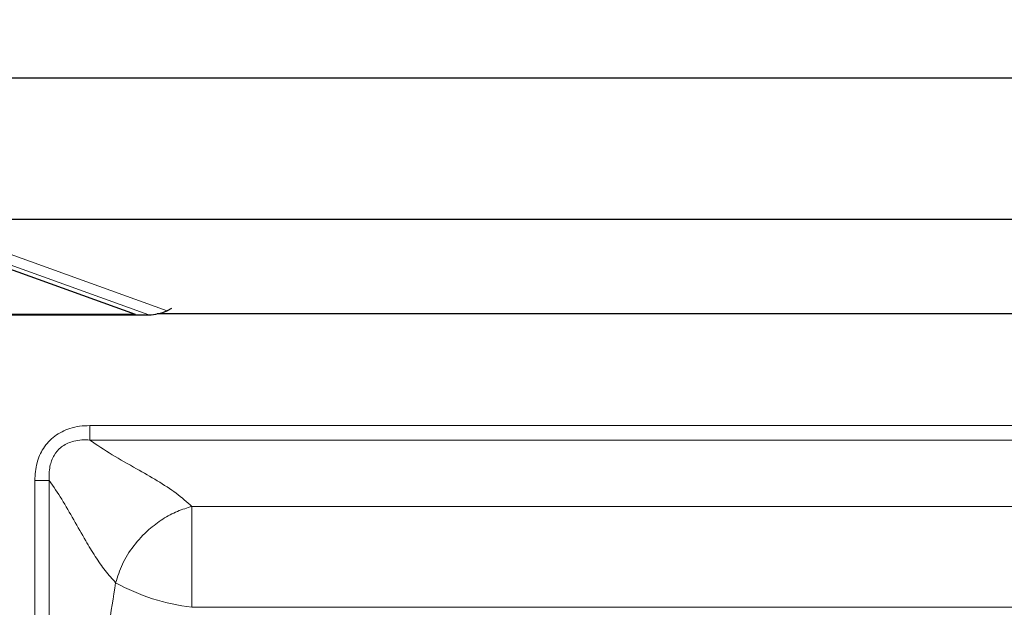
# Model space of a CAD drawing. Units: millimetres. Extents: x 0 to 210, y 0 to 297.
# Drawn here: x 162 to 174, y 258 to 265 of the extents above; entities that cross this region are included whole.
import ezdxf

# ---------------------------------------------------------------- set-up
doc = ezdxf.new("R2010")
doc.units = ezdxf.units.MM
doc.styles.add('SLDTEXTSTYLE1', font='TXT', dxfattribs={"width": 0.75})
doc.dimstyles.new('SLDDIMSTYLE1', dxfattribs={"dimtxt": 3.5, "dimasz": 3.302, "dimexe": 0, "dimexo": 0.0625, "dimgap": 0.875, "dimtad": 1, "dimdec": 0, "dimlfac": 20, "dimrnd": 1e-09, "dimzin": 12, "dimdsep": 46, "dimtxsty": 'SLDTEXTSTYLE1', "dimsah": 1, "dimcen": 0.09, "dimadec": 0, "dimazin": 3, "dimtol": 1, "dimtp": 3, "dimtm": 3, "dimtfac": 1, "dimtdec": 0, "dimtofl": 0, "dimtmove": 0, "dimatfit": 3, "dimfxl": 1, "dimfrac": 2, "dimtolj": 1, "dimarcsym": 0})

# ---------------------------------------------------------------- blocks, each defined once
blk = doc.blocks.new('_D_1')
at = {"color": 7, "linetype": 'Continuous', "lineweight": 0}
for p, q in [((158.135, 264.85), (146.244, 264.85)), ((147.244, 214.598), (147.244, 264.85)), ((161.809, 214.598), (146.244, 214.598))]:
    blk.add_line(p, q, dxfattribs=at)
at = {"color": 7, "linetype": 'Continuous', "lineweight": 18}
for points in [[(147.244, 264.85), (146.744, 261.548), (147.744, 261.548)], [(147.244, 214.598), (147.744, 217.9), (146.744, 217.9)]]:
    blk.add_solid(points, dxfattribs=at)
at = {"color": 7, "linetype": 'Continuous', "lineweight": 18, "char_height": 3.5, "attachment_point": 1, "rotation": 90, "style": 'SLDTEXTSTYLE1'}
for s, insert in [('±3', (142.732, 242.988)), ('1005', (142.732, 231.331))]:
    blk.add_mtext(s, dxfattribs=dict(at, insert=insert))

msp = doc.modelspace()

# ---------------------------------------------------------------- linework, layer by layer
at = {"color": 7, "linetype": 'Continuous', "lineweight": 25}
for p, q in [((188.6377, 264.1849), (161.4509, 264.1849)), ((160.3517, 262.7118), (163.7017, 261.5057)), ((161.4351, 262.5849), (188.6535, 262.5849)), ((164.1149, 261.5703), (164.0627, 261.5457)), ((159.3257, 261.5057), (163.7017, 261.5057)), ((159.3412, 261.4999), (163.8578, 261.4999)), ((186.1385, 261.51), (163.9501, 261.51))]:
    msp.add_line(p, q, dxfattribs=at)
at = {"color": 8, "linetype": 'Continuous', "lineweight": 18}
for p, q in [((160.5254, 262.8192), (164.0627, 261.5457)), ((163.8578, 261.4999), (160.4547, 262.7251)), ((186.7575, 260.2422), (163.1854, 260.2422)), ((163.1854, 260.0777), (163.1854, 260.2422)), ((163.1854, 260.0777), (186.7575, 260.0777)), ((162.5618, 259.6186), (162.5618, 253.0437)), ((162.7263, 259.6186), (162.5618, 259.6186)), ((162.7263, 253.0437), (162.7263, 259.6186)), ((185.5971, 259.3243), (164.3458, 259.3243)), ((164.3458, 258.1792), (164.3458, 259.3243)), ((185.5971, 258.1792), (164.3458, 258.1792))]:
    msp.add_line(p, q, dxfattribs=at)
msp.add_arc((164.6229, 260.5233), 2.3603, 241.03099, 263.2562, dxfattribs=at)
at = {"color": 7, "linetype": 'Continuous', "lineweight": 25}
msp.add_ellipse((163.9519, 261.5601), major_axis=(0.1661, 0.0371), ratio=0.2853735, start_param=4.0479285, end_param=5.3768494, dxfattribs=at)
at = {"color": 8, "linetype": 'Continuous', "lineweight": 18}
for points, knots in [([(163.1854, 260.2422), (163.1472, 260.2408), (163.0707, 260.2379), (162.9644, 260.2138), (162.8695, 260.1754), (162.7875, 260.125), (162.7158, 260.0604), (162.6398, 259.9622), (162.5742, 259.8135), (162.5661, 259.686), (162.5618, 259.6186)], [0, 0, 0, 0, 0.1154685, 0.2307771, 0.3271043, 0.4233602, 0.5200077, 0.6166652, 0.797067, 1, 1, 1, 1]), ([(162.7263, 259.6186), (162.7263, 259.6186), (162.7223, 259.6717), (162.7248, 259.771), (162.7714, 259.9029), (162.8322, 259.9744), (162.907, 260.0314), (162.9878, 260.0661), (163.0947, 260.081), (163.1553, 260.08), (163.1854, 260.0777), (163.1854, 260.0777)], [0, 0, 0, 0, 0.0000039, 0.2118803, 0.3891006, 0.5425916, 0.5731571, 0.7601082, 0.8799114, 0.9999961, 1, 1, 1, 1]), ([(164.3458, 259.3243), (164.2886, 259.3751), (164.1733, 259.4775), (163.9524, 259.6168), (163.7042, 259.76), (163.4354, 259.9087), (163.2684, 260.0216), (163.1854, 260.0777)], [0, 0, 0, 0, 0.1833812, 0.3695142, 0.5580624, 0.7805564, 1, 1, 1, 1]), ([(162.7263, 259.6186), (162.774, 259.5488), (162.8701, 259.4085), (163.0044, 259.1716), (163.129, 258.9505), (163.2471, 258.7558), (163.359, 258.5908), (163.4396, 258.5023), (163.4797, 258.4582)], [0, 0, 0, 0, 0.185936, 0.3743696, 0.5633041, 0.7105875, 0.8560722, 1, 1, 1, 1]), ([(163.4797, 258.4582), (163.5021, 258.5288), (163.548, 258.6738), (163.6793, 258.882), (163.8397, 259.0551), (164.0119, 259.1838), (164.1779, 259.2736), (164.2907, 259.3076), (164.3458, 259.3243)], [0, 0, 0, 0, 0.1796152, 0.3687357, 0.5619882, 0.7128979, 0.859708, 1, 1, 1, 1]), ([(163.4797, 258.4582), (163.4267, 258.1254), (163.3205, 257.4591), (163.1855, 256.4449), (163.0481, 255.367), (162.9041, 254.228), (162.7855, 253.4382), (162.7263, 253.0437)], [0, 0, 0, 0, 0.18643098, 0.37311667, 0.55999047, 0.78016704, 1, 1, 1, 1])]:
    msp.add_open_spline(points, degree=3, knots=knots, dxfattribs=at)

# ---------------------------------------------------------------- dimensions: what is measured, and where the dimension line sits
at = {"color": 7, "linetype": 'Continuous', "lineweight": 18}
dim = msp.add_linear_dim(base=(147.2439, 264.8499), p1=(162.8089, 214.5975), p2=(159.1351, 264.8499), angle=90, dimstyle='SLDDIMSTYLE1', dxfattribs=at)
dim.commit()
dim.dimension.update_dxf_attribs({"geometry": '_D_1', "text_midpoint": (147.2439, 239.7237), "dimtype": 160})

doc.saveas('drawing.dxf')
